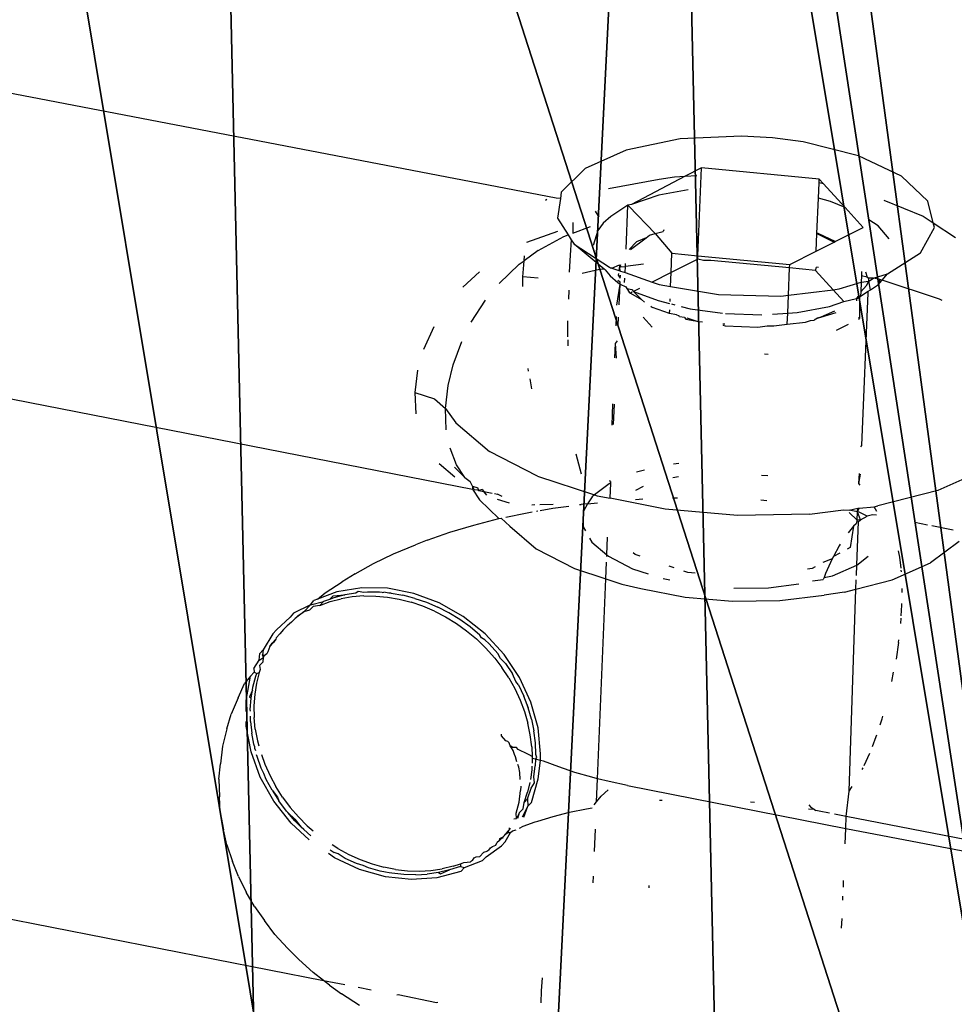
# Model space of a CAD drawing. Units: centimetres. Extents: x -618 to 645, y -439 to 421.
# Drawn here: x -242 to -240, y 222 to 224 of the extents above; entities that cross this region are included whole.
import ezdxf

# ---------------------------------------------------------------- set-up
doc = ezdxf.new("R2010")
doc.units = ezdxf.units.CM
doc.header["$LTSCALE"] = 2.54
doc.layers.get('0').update_dxf_attribs({"true_color": 0xff5454})
doc.layers.add('VP-EQ', color=7, linetype='Continuous', true_color=0x8a3492, plot=False)

# ---------------------------------------------------------------- blocks, each defined once
blk = doc.blocks.new('R__nica_9')
at = {"color": 0}
mesh = blk.add_polyface(dxfattribs=at)
corners = [(3.0961, 18.4027, 205.207), (7.482, 20.2201, 177.0816), (5.4432, 19.1698, 176.3189), (5.191, 19.4713, 205.2802)]
mesh.append_faces([[corners[k] for k in face] for face in [(0, 1, 2), (1, 0, 3)]], dxfattribs={"vtx0": -1, "color": 0})
mesh = blk.add_polyface(dxfattribs=at)
corners = [(1.3481, 16.8285, 205.1526), (5.4432, 19.1698, 176.3189), (3.7655, 17.6186, 175.3983), (3.0961, 18.4027, 205.207)]
mesh.append_faces([[corners[k] for k in face] for face in [(0, 1, 2), (1, 0, 3)]], dxfattribs={"vtx0": -1, "color": 0})
mesh = blk.add_polyface(dxfattribs=at)
corners = [(1.3481, 16.8285, 205.1526), (2.9876, 15.6566, 175.0105), (0.5398, 14.8565, 205.1395), (3.4807, 16.8618, 175.0316), (3.7655, 17.6186, 175.3983)]
mesh.append_faces([[corners[k] for k in face] for face in [(0, 1, 2), (3, 0, 4)]], dxfattribs={"vtx0": -1, "color": 0})
mesh.append_faces([[corners[k] for k in face] for face in [(1, 0, 3)]], dxfattribs={"vtx0": -1, "vtx1": -1, "color": 0})
mesh = blk.add_polyface(dxfattribs=at)
corners = [(0.5398, 14.8565, 205.1395), (2.5291, 13.421, 174.9984), (0.08, 12.6205, 205.143), (2.9876, 15.6566, 175.0105)]
mesh.append_faces([[corners[k] for k in face] for face in [(0, 1, 2), (1, 0, 3)]], dxfattribs={"vtx0": -1, "color": 0})
mesh = blk.add_polyface(dxfattribs=at)
corners = [(0.0391, 11.6724, 235.6053), (0.08, 12.6205, 205.143), (0, 10.2728, 205.1627), (0.1191, 14.0186, 235.5514)]
mesh.append_faces([[corners[k] for k in face] for face in [(0, 1, 2), (1, 0, 3)]], dxfattribs={"vtx0": -1, "color": 0})
mesh = blk.add_polyface(dxfattribs=at)
corners = [(0.265, 9.4433, 235.6521), (0, 10.2728, 205.1627), (0.2259, 8.043, 205.1935), (0.0391, 11.6724, 235.6053)]
mesh.append_faces([[corners[k] for k in face] for face in [(0, 1, 2), (1, 0, 3)]], dxfattribs={"vtx0": -1, "color": 0})
mesh = blk.add_polyface(dxfattribs=at)
corners = [(1.0601, 7.3483, 235.6875), (0.2259, 8.043, 205.1935), (1.021, 5.9487, 205.2457), (0.265, 9.4433, 235.6521)]
mesh.append_faces([[corners[k] for k in face] for face in [(0, 1, 2), (1, 0, 3)]], dxfattribs={"vtx0": -1, "color": 0})
blk = doc.blocks.new('Grupuj_100')
at = {"color": 253, "true_color": 0xcab79a, "extrusion": (-0.003255, -0.413051, 0.910702), "zscale": 1.05, "rotation": 199.9000025613109}
blk.add_blockref('R__nica_9', (15.2281, 85.5343, -214.5904), dxfattribs=at)
blk = doc.blocks.new('Grupuj_2')
at = {"color": 0}
blk.add_blockref('Grupuj_100', (199.1061, 411.7771, 0.6785), dxfattribs=at)
blk = doc.blocks.new('RB1223')
at = {"layer": 'VP-EQ', "color": 0}
for p, q in [((4664.1401, -3193.3906), (4662.5798, -3193.0914)), ((4664.3867, -3193.273), (4664.2792, -3193.2953)), ((4664.5082, -3193.2673), (4664.3867, -3193.273)), ((4664.5701, -3193.271), (4664.5082, -3193.2673)), ((4664.6306, -3193.279), (4664.5701, -3193.271)), ((4664.2792, -3193.2953), (4664.1975, -3193.3318)), ((4664.7406, -3193.3066), (4664.6306, -3193.279)), ((4664.8264, -3193.3472), (4664.7406, -3193.3066)), ((4664.1975, -3193.3318), (4664.1503, -3193.3786)), ((4664.4287, -3193.3307), (4664.3963, -3193.347)), ((4664.4216, -3193.5051), (4664.4287, -3193.3307)), ((4664.6627, -3193.3529), (4664.4287, -3193.3307)), ((4664.2442, -3193.3716), (4664.3445, -3193.353)), ((4664.3963, -3193.347), (4664.29, -3193.4033)), ((4664.3445, -3193.353), (4664.3754, -3193.3485)), ((4664.3754, -3193.3485), (4664.3963, -3193.347)), ((4664.3963, -3193.347), (4664.4198, -3193.3454)), ((4664.6624, -3193.3604), (4664.6627, -3193.3529)), ((4664.6715, -3193.3625), (4664.6627, -3193.3529)), ((4664.8785, -3193.3964), (4664.8264, -3193.3472)), ((4664.4026, -3193.3741), (4664.3443, -3193.3849)), ((4664.6611, -3193.3909), (4664.6624, -3193.3604)), ((4664.6715, -3193.3625), (4664.6624, -3193.3604)), ((4664.714, -3193.409), (4664.6715, -3193.3625)), ((4664.1214, -3193.3935), (4664.1189, -3193.3952)), ((4664.1485, -3193.3912), (4664.1401, -3193.3906)), ((4664.1485, -3193.3912), (4664.1428, -3193.4306)), ((4664.1503, -3193.3786), (4664.1485, -3193.3912)), ((4664.3443, -3193.3849), (4664.29, -3193.4033)), ((4664.6583, -3193.4606), (4664.6611, -3193.3909)), ((4664.6849, -3193.397), (4664.6611, -3193.3909)), ((4664.7912, -3193.3943), (4664.869, -3193.4263)), ((4664.2825, -3193.4044), (4664.2487, -3193.427)), ((4664.2789, -3193.4917), (4664.2825, -3193.4044)), ((4664.29, -3193.4033), (4664.2825, -3193.4044)), ((4664.2825, -3193.4044), (4664.2844, -3193.4065)), ((4664.2844, -3193.4065), (4664.3368, -3193.461)), ((4664.714, -3193.409), (4664.6849, -3193.397)), ((4664.7504, -3193.4488), (4664.714, -3193.409)), ((4664.8891, -3193.4394), (4664.8785, -3193.3964)), ((4664.1428, -3193.4306), (4664.1638, -3193.4634)), ((4664.2258, -3193.4282), (4664.2181, -3193.4165)), ((4664.2487, -3193.427), (4664.2337, -3193.4405)), ((4664.7796, -3193.4458), (4664.7615, -3193.434)), ((4664.869, -3193.4263), (4664.8891, -3193.4394)), ((4664.1733, -3193.4393), (4664.1729, -3193.4601)), ((4664.1729, -3193.4601), (4664.2081, -3193.4472)), ((4664.2228, -3193.4547), (4664.2138, -3193.4847)), ((4664.2337, -3193.4405), (4664.2228, -3193.4547)), ((4664.354, -3193.4533), (4664.3526, -3193.457)), ((4664.6947, -3193.4769), (4664.7504, -3193.4488)), ((4664.8017, -3193.4715), (4664.7796, -3193.4458)), ((4664.8637, -3193.499), (4664.8915, -3193.4489)), ((4664.8891, -3193.4394), (4664.9338, -3193.4686)), ((4664.8915, -3193.4489), (4664.8891, -3193.4394)), ((4664.1426, -3193.4566), (4664.081, -3193.4786)), ((4664.1043, -3193.4943), (4664.1556, -3193.4665)), ((4664.1556, -3193.4665), (4664.1638, -3193.4634)), ((4664.1638, -3193.4634), (4664.17, -3193.4731)), ((4664.17, -3193.4731), (4664.1679, -3193.504)), ((4664.17, -3193.4731), (4664.1758, -3193.4821)), ((4664.288, -3193.4926), (4664.3186, -3193.4692)), ((4664.3186, -3193.4692), (4664.2997, -3193.4776)), ((4664.3186, -3193.4692), (4664.3254, -3193.4639)), ((4664.3254, -3193.4639), (4664.3368, -3193.461)), ((4664.3368, -3193.461), (4664.3526, -3193.457)), ((4664.3368, -3193.461), (4664.3702, -3193.5002)), ((4664.6568, -3193.4959), (4664.6583, -3193.4606)), ((4664.6583, -3193.4606), (4664.6922, -3193.4781)), ((4664.6608, -3193.4608), (4664.6583, -3193.4606)), ((4664.6947, -3193.4769), (4664.6608, -3193.4608)), ((4664.1758, -3193.4821), (4664.2457, -3193.5277)), ((4664.2354, -3193.5314), (4664.1758, -3193.4821)), ((4664.2997, -3193.4776), (4664.2849, -3193.4923)), ((4664.6568, -3193.4959), (4664.6922, -3193.4781)), ((4664.6922, -3193.4781), (4664.6947, -3193.4769)), ((4664.1043, -3193.4943), (4664.0762, -3193.515)), ((4664.0762, -3193.515), (4664.0769, -3193.5055)), ((4664.1679, -3193.504), (4664.1662, -3193.5379)), ((4664.3686, -3193.5383), (4664.3702, -3193.5002)), ((4664.4213, -3193.5118), (4664.3686, -3193.5383)), ((4664.3702, -3193.5002), (4664.4216, -3193.5051)), ((4664.4213, -3193.5118), (4664.4216, -3193.5051)), ((4664.433, -3193.5145), (4664.4213, -3193.5118)), ((4664.4216, -3193.5051), (4664.6042, -3193.5224)), ((4664.6042, -3193.5224), (4664.6568, -3193.4959)), ((4664.7984, -3193.5412), (4664.8637, -3193.499)), ((4664.0271, -3193.5599), (4664.0667, -3193.522)), ((4664.0667, -3193.522), (4664.0762, -3193.515)), ((4664.0739, -3193.5471), (4664.0762, -3193.515)), ((4664.2259, -3193.5325), (4664.1915, -3193.5401)), ((4664.2354, -3193.5314), (4664.2259, -3193.5325)), ((4664.2374, -3193.533), (4664.2354, -3193.5314)), ((4664.2374, -3193.533), (4664.2476, -3193.5449)), ((4664.2457, -3193.5277), (4664.2478, -3193.5298)), ((4664.2508, -3193.5294), (4664.2478, -3193.5298)), ((4664.2508, -3193.5294), (4664.2662, -3193.5231)), ((4664.2508, -3193.5294), (4664.2646, -3193.5343)), ((4664.2656, -3193.5276), (4664.2646, -3193.5343)), ((4664.2656, -3193.5276), (4664.2687, -3193.5226)), ((4664.2662, -3193.5231), (4664.2656, -3193.5276)), ((4664.2681, -3193.5355), (4664.2656, -3193.5276)), ((4664.2662, -3193.5231), (4664.2685, -3193.5272)), ((4664.2685, -3193.5272), (4664.2775, -3193.5261)), ((4664.277, -3193.5386), (4664.2775, -3193.5261)), ((4664.2775, -3193.5261), (4664.2777, -3193.5206)), ((4664.3136, -3193.5216), (4664.2775, -3193.5261)), ((4664.4471, -3193.5143), (4664.433, -3193.5145)), ((4664.6039, -3193.5292), (4664.4471, -3193.5143)), ((4664.6017, -3193.5833), (4664.6039, -3193.5292)), ((4664.6039, -3193.5292), (4664.6042, -3193.5224)), ((4664.6553, -3193.534), (4664.6039, -3193.5292)), ((4664.6553, -3193.534), (4664.6571, -3193.5276)), ((4664.6615, -3193.5284), (4664.6571, -3193.5276)), ((4663.9544, -3193.5675), (4663.9874, -3193.5367)), ((4664.0737, -3193.5658), (4664.0739, -3193.5471)), ((4664.104, -3193.5497), (4664.0739, -3193.5471)), ((4664.2476, -3193.5449), (4664.2627, -3193.5579)), ((4664.2637, -3193.5404), (4664.2633, -3193.5433)), ((4664.2633, -3193.5433), (4664.2675, -3193.5495)), ((4664.2646, -3193.5343), (4664.2681, -3193.5355)), ((4664.2675, -3193.5495), (4664.2678, -3193.5433)), ((4664.2681, -3193.5355), (4664.277, -3193.5386)), ((4664.2761, -3193.5582), (4664.2765, -3193.5495)), ((4664.277, -3193.5386), (4664.3309, -3193.5574)), ((4664.3686, -3193.5383), (4664.3309, -3193.5574)), ((4664.3675, -3193.5661), (4664.3686, -3193.5383)), ((4664.6904, -3193.5725), (4664.6553, -3193.534)), ((4664.7465, -3193.5451), (4664.746, -3193.5575)), ((4664.7468, -3193.5362), (4664.7465, -3193.5451)), ((4664.7583, -3193.5474), (4664.7465, -3193.5451)), ((4664.7546, -3193.537), (4664.7583, -3193.5474)), ((4664.7583, -3193.5474), (4664.7616, -3193.5495)), ((4664.7611, -3193.5555), (4664.7616, -3193.5495)), ((4664.7611, -3193.5555), (4664.7706, -3193.5498)), ((4664.7706, -3193.5498), (4664.7616, -3193.5495)), ((4664.7706, -3193.5498), (4664.7984, -3193.5412)), ((4664.7832, -3193.5523), (4664.7706, -3193.5498)), ((4664.7878, -3193.5538), (4664.7832, -3193.5523)), ((4664.7832, -3193.5587), (4664.7832, -3193.5523)), ((4664.7878, -3193.5538), (4664.7984, -3193.5412)), ((4664.2608, -3193.6033), (4664.2669, -3193.5616)), ((4664.2627, -3193.5579), (4664.2669, -3193.5616)), ((4664.2671, -3193.5575), (4664.2629, -3193.554)), ((4664.265, -3193.6028), (4664.2669, -3193.5616)), ((4664.2669, -3193.5616), (4664.2671, -3193.5575)), ((4664.2669, -3193.5616), (4664.2784, -3193.5668)), ((4664.2784, -3193.5668), (4664.2803, -3193.5699)), ((4664.2803, -3193.5699), (4664.2901, -3193.5722)), ((4664.2803, -3193.5699), (4664.2852, -3193.5776)), ((4664.2901, -3193.5722), (4664.2939, -3193.576)), ((4664.3056, -3193.5701), (4664.2939, -3193.576)), ((4664.3309, -3193.5574), (4664.3449, -3193.5622)), ((4664.3449, -3193.5622), (4664.3675, -3193.5661)), ((4664.3675, -3193.5661), (4664.4628, -3193.5821)), ((4664.6904, -3193.5725), (4664.7025, -3193.571)), ((4664.7025, -3193.571), (4664.746, -3193.5575)), ((4664.746, -3193.5575), (4664.7452, -3193.5766)), ((4664.7452, -3193.5766), (4664.7565, -3193.5638)), ((4664.746, -3193.5575), (4664.7611, -3193.5555)), ((4664.7565, -3193.5638), (4664.7611, -3193.5555)), ((4664.7644, -3193.5726), (4664.7611, -3193.5555)), ((4664.7644, -3193.5726), (4664.7785, -3193.5637)), ((4664.7785, -3193.5637), (4664.7832, -3193.5587)), ((4664.7832, -3193.5587), (4664.7878, -3193.5538)), ((4664.9018, -3193.5912), (4664.7878, -3193.5538)), ((4664.1649, -3193.5735), (4664.1643, -3193.5912)), ((4664.2852, -3193.5776), (4664.2876, -3193.5791)), ((4664.2911, -3193.5774), (4664.2876, -3193.5791)), ((4664.2876, -3193.5791), (4664.3096, -3193.5918)), ((4664.2939, -3193.576), (4664.3424, -3193.5937)), ((4664.2939, -3193.576), (4664.3096, -3193.5918)), ((4664.3663, -3193.5961), (4664.3665, -3193.5903)), ((4664.4628, -3193.5821), (4664.5864, -3193.5852)), ((4664.5864, -3193.5852), (4664.6017, -3193.5833)), ((4664.6002, -3193.619), (4664.6017, -3193.5833)), ((4664.6017, -3193.5833), (4664.6904, -3193.5725)), ((4664.7119, -3193.596), (4664.6904, -3193.5725)), ((4664.7119, -3193.596), (4664.7371, -3193.5899)), ((4664.7371, -3193.5899), (4664.737, -3193.5943)), ((4664.7397, -3193.5857), (4664.7371, -3193.5899)), ((4664.7371, -3193.5899), (4664.7427, -3193.5888)), ((4664.7447, -3193.5851), (4664.7397, -3193.5857)), ((4664.7397, -3193.5857), (4664.7427, -3193.5888)), ((4664.7427, -3193.5888), (4664.7447, -3193.5851)), ((4664.7427, -3193.5888), (4664.743, -3193.6299)), ((4664.7447, -3193.5851), (4664.7603, -3193.5752)), ((4664.7452, -3193.5766), (4664.7447, -3193.5851)), ((4664.7474, -3193.8818), (4664.7601, -3193.579)), ((4664.7601, -3193.579), (4664.7603, -3193.5752)), ((4664.7603, -3193.5752), (4664.7644, -3193.5726)), ((4664.9068, -3193.5938), (4664.9018, -3193.5912)), ((4663.9714, -3193.6372), (4663.9999, -3193.5931)), ((4664.3156, -3193.5969), (4664.3096, -3193.5918)), ((4664.3281, -3193.6054), (4664.3317, -3193.6079)), ((4664.3653, -3193.6196), (4664.3317, -3193.6079)), ((4664.3424, -3193.5937), (4664.3653, -3193.5996)), ((4664.3691, -3193.6006), (4664.3758, -3193.6023)), ((4664.3883, -3193.6056), (4664.4062, -3193.6102)), ((4664.4062, -3193.6102), (4664.4707, -3193.6192)), ((4664.6188, -3193.6177), (4664.683, -3193.6058)), ((4664.683, -3193.6058), (4664.7119, -3193.596)), ((4664.2592, -3193.6442), (4664.2599, -3193.6255)), ((4664.2631, -3193.6433), (4664.2639, -3193.6271)), ((4664.313, -3193.627), (4664.3311, -3193.6467)), ((4664.3653, -3193.6196), (4664.3656, -3193.6125)), ((4664.3792, -3193.6222), (4664.3653, -3193.6196)), ((4664.3792, -3193.6222), (4664.3835, -3193.6236)), ((4664.3854, -3193.6266), (4664.3835, -3193.6236)), ((4664.395, -3193.6274), (4664.3854, -3193.6266)), ((4664.395, -3193.6274), (4664.3977, -3193.6309)), ((4664.3977, -3193.6309), (4664.4161, -3193.6343)), ((4664.4161, -3193.6343), (4664.4001, -3193.6291)), ((4664.4763, -3193.62), (4664.5486, -3193.6225)), ((4664.5698, -3193.6211), (4664.6002, -3193.619)), ((4664.5993, -3193.6411), (4664.6002, -3193.619)), ((4664.6002, -3193.619), (4664.6188, -3193.6177)), ((4664.6593, -3193.6293), (4664.6529, -3193.6327)), ((4664.666, -3193.6269), (4664.6593, -3193.6293)), ((4664.6593, -3193.6293), (4664.6636, -3193.6279)), ((4664.6636, -3193.6279), (4664.666, -3193.6269)), ((4664.693, -3193.615), (4664.666, -3193.6269)), ((4664.666, -3193.6269), (4664.6961, -3193.6178)), ((4664.7407, -3193.6311), (4664.743, -3193.6299)), ((4664.743, -3193.6299), (4664.7408, -3193.6275)), ((4663.897, -3193.6462), (4663.8765, -3193.6915)), ((4664.1633, -3193.666), (4664.1635, -3193.6343)), ((4664.4223, -3193.6363), (4664.4161, -3193.6343)), ((4664.4308, -3193.6371), (4664.4223, -3193.6363)), ((4664.4709, -3193.6432), (4664.4761, -3193.6441)), ((4664.4754, -3193.6409), (4664.4715, -3193.6406)), ((4664.4761, -3193.6441), (4664.5409, -3193.6466)), ((4664.5409, -3193.6466), (4664.5591, -3193.6444)), ((4664.5591, -3193.6444), (4664.5727, -3193.6443)), ((4664.5727, -3193.6443), (4664.5993, -3193.6411)), ((4664.5993, -3193.6411), (4664.6355, -3193.6367)), ((4664.6355, -3193.6367), (4664.6454, -3193.6336)), ((4664.6454, -3193.6336), (4664.6529, -3193.6327)), ((4664.6971, -3193.653), (4664.7212, -3193.6408)), ((4663.9352, -3193.722), (4663.9523, -3193.6755)), ((4664.1633, -3193.672), (4664.1632, -3193.684)), ((4664.2566, -3193.7078), (4664.2577, -3193.6791)), ((4664.2577, -3193.6791), (4664.2617, -3193.6737)), ((4664.2601, -3193.7087), (4664.2577, -3193.6791)), ((4662.5748, -3193.6945), (4663.974, -3193.9687)), ((4664.554, -3193.6995), (4664.5616, -3193.7002)), ((4663.9255, -3193.7625), (4663.9352, -3193.722)), ((4663.8648, -3193.7321), (4663.8591, -3193.7767)), ((4664.0853, -3193.7345), (4664.0843, -3193.7287)), ((4663.9203, -3193.8081), (4663.9255, -3193.7625)), ((4664.0919, -3193.7692), (4664.0881, -3193.7492)), ((4663.8591, -3193.7767), (4663.8982, -3193.7895)), ((4663.8591, -3193.7767), (4663.8612, -3193.8193)), ((4663.8982, -3193.7895), (4663.9203, -3193.8081)), ((4664.2511, -3193.8417), (4664.2528, -3193.7991)), ((4664.2541, -3193.8405), (4664.2559, -3193.7999)), ((4663.9217, -3193.8505), (4663.9203, -3193.8081)), ((4663.9203, -3193.8081), (4663.941, -3193.8371)), ((4663.941, -3193.8371), (4664.0077, -3193.8936)), ((4664.7452, -3193.8843), (4664.7474, -3193.8818)), ((4663.9422, -3193.9203), (4663.9292, -3193.8873)), ((4664.1031, -3193.9428), (4664.0077, -3193.8936)), ((4664.1791, -3193.8982), (4664.1898, -3193.9382)), ((4663.9075, -3193.9177), (4663.9389, -3193.9443)), ((4663.9587, -3193.9454), (4663.9422, -3193.9203)), ((4664.3841, -3193.9176), (4664.3732, -3193.9189)), ((4663.9383, -3193.9251), (4663.9587, -3193.9454)), ((4664.1031, -3193.9428), (4664.2163, -3193.98)), ((4664.3153, -3193.9311), (4664.3, -3193.935)), ((4664.3721, -3193.9453), (4664.3829, -3193.9437)), ((4664.5482, -3193.9405), (4664.5606, -3193.9414)), ((4664.7416, -3193.9576), (4664.7426, -3193.9377)), ((4664.7416, -3193.9576), (4664.7451, -3193.9389)), ((4664.9946, -3193.9286), (4664.8983, -3193.971)), ((4663.9587, -3193.9454), (4663.9691, -3193.9537)), ((4663.9738, -3193.9627), (4663.9691, -3193.9537)), ((4663.9773, -3193.9694), (4663.9738, -3193.9627)), ((4663.9738, -3193.9627), (4663.974, -3193.9687)), ((4663.9738, -3193.9627), (4663.9844, -3193.9663)), ((4664.2452, -3193.9579), (4664.2163, -3193.98)), ((4664.2485, -3193.9565), (4664.2452, -3193.9579)), ((4664.2485, -3193.9565), (4664.2465, -3193.9514)), ((4664.2473, -3193.9868), (4664.2485, -3193.9565)), ((4664.2485, -3193.9565), (4664.2488, -3193.9537)), ((4664.2985, -3193.9707), (4664.3137, -3193.9624)), ((4664.7441, -3193.9606), (4664.7416, -3193.9576)), ((4663.974, -3193.9687), (4663.988, -3193.9901)), ((4663.9773, -3193.9694), (4663.9844, -3193.9699)), ((4663.9867, -3193.9712), (4663.9844, -3193.9663)), ((4663.9844, -3193.9699), (4663.9867, -3193.9712)), ((4663.9933, -3193.9693), (4663.9867, -3193.9712)), ((4663.9867, -3193.9712), (4663.9964, -3193.9731)), ((4663.9933, -3193.9693), (4663.9964, -3193.9731)), ((4663.9964, -3193.9731), (4664.0128, -3193.9763)), ((4664.0022, -3193.9803), (4663.9964, -3193.9731)), ((4664.0176, -3193.9772), (4664.0238, -3193.9783)), ((4664.0329, -3193.9833), (4664.0238, -3193.9783)), ((4664.2163, -3193.98), (4664.2114, -3193.9838)), ((4664.2163, -3193.98), (4664.2217, -3193.9818)), ((4664.2217, -3193.9818), (4664.2473, -3193.9868)), ((4664.8983, -3193.971), (4664.779, -3194.0015)), ((4663.988, -3193.9901), (4664.0264, -3194.0272)), ((4664.0472, -3193.9964), (4664.0232, -3193.9889)), ((4664.0977, -3193.9998), (4664.0917, -3194.0001)), ((4664.1076, -3193.9993), (4664.1338, -3193.9981)), ((4664.1333, -3194.0067), (4664.1649, -3194.0023)), ((4664.1861, -3193.9994), (4664.1895, -3193.999)), ((4664.2022, -3193.9977), (4664.1895, -3193.999)), ((4664.2022, -3193.9977), (4664.1943, -3194.0121)), ((4664.2114, -3193.9838), (4664.2022, -3193.9977)), ((4664.2022, -3193.9977), (4664.2223, -3193.9956)), ((4664.3567, -3194.0082), (4664.2473, -3193.9868)), ((4664.2977, -3193.9892), (4664.3124, -3193.9881)), ((4664.3712, -3193.9858), (4664.3809, -3193.9858)), ((4664.5466, -3193.9899), (4664.5586, -3193.9909)), ((4664.772, -3194.0036), (4664.779, -3194.0015)), ((4664.0402, -3194.0243), (4664.0789, -3194.0161)), ((4664.0789, -3194.0161), (4664.0925, -3194.0137)), ((4664.1013, -3194.0122), (4664.1039, -3194.0117)), ((4664.1085, -3194.0109), (4664.1333, -3194.0067)), ((4664.5001, -3194.0207), (4664.3567, -3194.0082)), ((4664.6436, -3194.0184), (4664.5001, -3194.0207)), ((4664.6436, -3194.0184), (4664.7113, -3194.01)), ((4664.7113, -3194.01), (4664.7223, -3194.0104)), ((4664.7221, -3194.0148), (4664.738, -3194.0305)), ((4664.7223, -3194.0104), (4664.7392, -3194.0065)), ((4664.7389, -3194.0137), (4664.7223, -3194.0104)), ((4664.738, -3194.0305), (4664.7389, -3194.0137)), ((4664.7389, -3194.0137), (4664.7422, -3194.0061)), ((4664.7389, -3194.0137), (4664.7392, -3194.0065)), ((4664.7419, -3194.0143), (4664.7389, -3194.0137)), ((4664.7447, -3194.0298), (4664.7389, -3194.0137)), ((4664.7392, -3194.0065), (4664.7422, -3194.0061)), ((4664.7582, -3194.022), (4664.7419, -3194.0143)), ((4664.7422, -3194.0061), (4664.772, -3194.0036)), ((4664.7447, -3194.0298), (4664.7582, -3194.022)), ((4664.7687, -3194.0197), (4664.7582, -3194.022)), ((4664.7766, -3194.0202), (4664.7687, -3194.0197)), ((4664.7775, -3194.0133), (4664.772, -3194.0036)), ((4663.9287, -3194.0542), (4663.9763, -3194.0399)), ((4663.9763, -3194.0399), (4664.0264, -3194.0272)), ((4664.0264, -3194.0272), (4664.0307, -3194.0263)), ((4664.0307, -3194.0263), (4664.0477, -3194.0424)), ((4664.1937, -3194.0301), (4664.1935, -3194.0434)), ((4664.7363, -3194.0374), (4664.7307, -3194.0424)), ((4664.738, -3194.0305), (4664.7363, -3194.0374)), ((4664.7373, -3194.1195), (4664.7411, -3194.033)), ((4664.7447, -3194.0298), (4664.738, -3194.0305)), ((4664.7411, -3194.033), (4664.7447, -3194.0298)), ((4664.8779, -3194.04), (4664.8525, -3194.0351)), ((4663.884, -3194.07), (4663.9287, -3194.0542)), ((4664.0477, -3194.0424), (4664.1006, -3194.0873)), ((4664.1935, -3194.0434), (4664.1981, -3194.0516)), ((4664.7307, -3194.0424), (4664.7201, -3194.0554)), ((4664.7307, -3194.0424), (4664.7245, -3194.0844)), ((4664.9286, -3194.05), (4664.8865, -3194.0417)), ((4663.817, -3194.0969), (4663.8603, -3194.0791)), ((4663.884, -3194.07), (4663.8603, -3194.0791)), ((4664.2061, -3194.0658), (4664.2106, -3194.0737)), ((4664.2106, -3194.0737), (4664.2405, -3194.0991)), ((4664.2405, -3194.0991), (4664.2419, -3194.0637)), ((4664.7047, -3194.0781), (4664.7026, -3194.0814)), ((4664.941, -3194.0729), (4664.8841, -3194.1151)), ((4663.777, -3194.1162), (4663.817, -3194.0969)), ((4664.1006, -3194.0873), (4664.1764, -3194.1264)), ((4664.2404, -3194.1023), (4664.2405, -3194.0991)), ((4664.2405, -3194.0991), (4664.2439, -3194.102)), ((4664.2971, -3194.0987), (4664.2932, -3194.0948)), ((4664.3067, -3194.1019), (4664.2971, -3194.0987)), ((4664.7026, -3194.0814), (4664.6912, -3194.1025)), ((4664.704, -3194.0957), (4664.6912, -3194.1025)), ((4664.7245, -3194.0844), (4664.7186, -3194.0877)), ((4664.8231, -3194.104), (4664.8206, -3194.0912)), ((4663.7406, -3194.1367), (4663.777, -3194.1162)), ((4664.2385, -3194.1468), (4664.2399, -3194.1134)), ((4664.2439, -3194.102), (4664.2916, -3194.1266)), ((4664.6888, -3194.107), (4664.6702, -3194.1143)), ((4664.6888, -3194.107), (4664.6755, -3194.1362)), ((4664.6912, -3194.1025), (4664.6888, -3194.107)), ((4664.6892, -3194.1407), (4664.7373, -3194.1195)), ((4664.7366, -3194.14), (4664.7373, -3194.1195)), ((4664.7373, -3194.1195), (4664.7602, -3194.102)), ((4664.8077, -3194.1487), (4664.8841, -3194.1151)), ((4664.8254, -3194.1255), (4664.8231, -3194.104)), ((4663.7406, -3194.1367), (4663.715, -3194.1524)), ((4664.1764, -3194.1264), (4664.2385, -3194.1468)), ((4664.2916, -3194.1266), (4664.3226, -3194.1367)), ((4664.3742, -3194.125), (4664.3648, -3194.1217)), ((4664.4018, -3194.1344), (4664.3939, -3194.1317)), ((4664.4165, -3194.1355), (4664.4018, -3194.1344)), ((4664.6485, -3194.1262), (4664.6392, -3194.1276)), ((4664.6546, -3194.1228), (4664.6485, -3194.1262)), ((4664.6755, -3194.1362), (4664.6726, -3194.1438)), ((4664.8262, -3194.1329), (4664.8259, -3194.1295)), ((4663.6813, -3194.1748), (4663.715, -3194.1524)), ((4664.2222, -3194.5437), (4664.2385, -3194.1468)), ((4664.2385, -3194.1468), (4664.2705, -3194.1573)), ((4664.2705, -3194.1573), (4664.3081, -3194.1659)), ((4664.3526, -3194.1464), (4664.3657, -3194.149)), ((4664.5619, -3194.1644), (4664.622, -3194.1569)), ((4664.6494, -3194.1509), (4664.6709, -3194.1482)), ((4664.6726, -3194.1438), (4664.6709, -3194.1482)), ((4664.6726, -3194.1438), (4664.6892, -3194.1407)), ((4664.7355, -3194.1672), (4664.8077, -3194.1487)), ((4664.7355, -3194.1672), (4664.7362, -3194.1489)), ((4663.7044, -3194.1725), (4663.6659, -3194.1869)), ((4663.6659, -3194.1869), (4663.6813, -3194.1748)), ((4663.7536, -3194.1644), (4663.7044, -3194.1725)), ((4663.742, -3194.1749), (4663.7198, -3194.1787)), ((4663.7465, -3194.172), (4663.742, -3194.1749)), ((4663.7579, -3194.1737), (4663.7465, -3194.172)), ((4663.805, -3194.1654), (4663.7536, -3194.1644)), ((4663.7653, -3194.1731), (4663.7579, -3194.1737)), ((4663.7887, -3194.1733), (4663.7653, -3194.1731)), ((4663.7941, -3194.1737), (4663.7887, -3194.1733)), ((4663.7941, -3194.1737), (4663.7979, -3194.173)), ((4663.8077, -3194.175), (4663.7979, -3194.173)), ((4663.8569, -3194.1756), (4663.805, -3194.1654)), ((4663.8121, -3194.1754), (4663.8077, -3194.175)), ((4663.8121, -3194.1754), (4663.8355, -3194.1794)), ((4663.9075, -3194.1946), (4663.8569, -3194.1756)), ((4664.3081, -3194.1659), (4664.3964, -3194.1833)), ((4664.4931, -3194.1655), (4664.5619, -3194.1644)), ((4664.713, -3194.173), (4664.6728, -3194.1789)), ((4664.713, -3194.173), (4664.7355, -3194.1672)), ((4664.7225, -3194.5684), (4664.7355, -3194.1672)), ((4664.8274, -3194.1742), (4664.8275, -3194.166)), ((4663.6516, -3194.1983), (4663.6588, -3194.1896)), ((4663.6516, -3194.1983), (4663.6774, -3194.1919)), ((4663.6659, -3194.1869), (4663.6588, -3194.1896)), ((4663.6774, -3194.1919), (4663.6702, -3194.1996)), ((4663.6702, -3194.1996), (4663.6911, -3194.192)), ((4663.6894, -3194.1876), (4663.6774, -3194.1919)), ((4663.6894, -3194.1876), (4663.6972, -3194.1802)), ((4663.6983, -3194.1843), (4663.6894, -3194.1876)), ((4663.6911, -3194.192), (4663.7126, -3194.1863)), ((4663.6972, -3194.1802), (4663.7198, -3194.1787)), ((4663.7198, -3194.1787), (4663.6983, -3194.1843)), ((4663.7348, -3194.1826), (4663.7126, -3194.1863)), ((4663.7581, -3194.1807), (4663.7348, -3194.1826)), ((4663.7581, -3194.1807), (4663.7815, -3194.1809)), ((4663.7815, -3194.1809), (4663.8049, -3194.183)), ((4663.8049, -3194.183), (4663.8283, -3194.187)), ((4663.8283, -3194.187), (4663.8522, -3194.1931)), ((4663.8497, -3194.1832), (4663.8355, -3194.1794)), ((4663.8593, -3194.1855), (4663.8497, -3194.1832)), ((4663.8754, -3194.201), (4663.8522, -3194.1931)), ((4663.8593, -3194.1855), (4663.8826, -3194.1934)), ((4663.8826, -3194.1934), (4663.9052, -3194.203)), ((4663.9553, -3194.2218), (4663.9075, -3194.1946)), ((4664.3964, -3194.1833), (4664.4903, -3194.1914)), ((4664.4903, -3194.1914), (4664.5842, -3194.1899)), ((4664.5842, -3194.1899), (4664.6728, -3194.1789)), ((4664.827, -3194.1993), (4664.827, -3194.196)), ((4663.6184, -3194.2151), (4663.6112, -3194.2227)), ((4663.6516, -3194.1983), (4663.6184, -3194.2151)), ((4663.6388, -3194.2126), (4663.6215, -3194.2254)), ((4663.6271, -3194.2196), (4663.6388, -3194.2126)), ((4663.6388, -3194.2126), (4663.6516, -3194.1983)), ((4663.6501, -3194.2092), (4663.6388, -3194.2126)), ((4663.6573, -3194.2015), (4663.6501, -3194.2092)), ((4663.6702, -3194.1996), (4663.6573, -3194.2015)), ((4663.898, -3194.2107), (4663.8754, -3194.201)), ((4663.898, -3194.2107), (4663.92, -3194.222)), ((4663.9271, -3194.2144), (4663.9052, -3194.203)), ((4663.9489, -3194.2277), (4663.9271, -3194.2144)), ((4664.8256, -3194.22), (4664.827, -3194.1993)), ((4663.6112, -3194.2227), (4663.5844, -3194.2481)), ((4663.6143, -3194.233), (4663.6055, -3194.2399)), ((4663.6143, -3194.233), (4663.6215, -3194.2254)), ((4663.6215, -3194.2254), (4663.6271, -3194.2196)), ((4663.92, -3194.222), (4663.9417, -3194.2354)), ((4663.9417, -3194.2354), (4663.9622, -3194.2501)), ((4663.9694, -3194.2424), (4663.9489, -3194.2277)), ((4663.9988, -3194.2563), (4663.9553, -3194.2218)), ((4664.8246, -3194.2357), (4664.8253, -3194.225)), ((4663.5773, -3194.2557), (4663.558, -3194.2876)), ((4663.5844, -3194.2481), (4663.5773, -3194.2557)), ((4663.5908, -3194.2561), (4663.5837, -3194.2638)), ((4663.5983, -3194.2475), (4663.5908, -3194.2561)), ((4663.6055, -3194.2399), (4663.5983, -3194.2475)), ((4663.9622, -3194.2501), (4663.9815, -3194.2662)), ((4663.9887, -3194.2585), (4663.9694, -3194.2424)), ((4664.0365, -3194.2971), (4663.9988, -3194.2563)), ((4663.5781, -3194.2733), (4663.571, -3194.2809)), ((4663.571, -3194.2809), (4663.5757, -3194.2745)), ((4663.5757, -3194.2745), (4663.5829, -3194.2668)), ((4663.5829, -3194.2668), (4663.5781, -3194.2733)), ((4663.5837, -3194.2638), (4663.5829, -3194.2668)), ((4663.9995, -3194.2836), (4663.9815, -3194.2662)), ((4663.9916, -3194.264), (4663.9887, -3194.2585)), ((4663.9986, -3194.2681), (4663.9916, -3194.264)), ((4664.0067, -3194.2759), (4663.9986, -3194.2681)), ((4664.0239, -3194.295), (4664.0067, -3194.2759)), ((4664.8204, -3194.2735), (4664.8154, -3194.3064)), ((4664.8204, -3194.2735), (4664.8211, -3194.2677)), ((4663.5497, -3194.3083), (4663.5509, -3194.2952)), ((4663.5509, -3194.2952), (4663.558, -3194.2876)), ((4663.558, -3194.2876), (4663.5567, -3194.2974)), ((4663.5653, -3194.2955), (4663.5599, -3194.2994)), ((4663.5671, -3194.2918), (4663.5653, -3194.2955)), ((4663.571, -3194.2809), (4663.5671, -3194.2918)), ((4663.9995, -3194.2836), (4664.0181, -3194.3045)), ((4664.0293, -3194.3047), (4664.0239, -3194.295)), ((4663.5392, -3194.3248), (4663.5497, -3194.3083)), ((4663.5497, -3194.3083), (4663.5582, -3194.3031)), ((4663.5577, -3194.3115), (4663.5506, -3194.3192)), ((4663.5582, -3194.3031), (4663.5567, -3194.2974)), ((4663.5599, -3194.2994), (4663.5567, -3194.2974)), ((4663.5577, -3194.3115), (4663.5582, -3194.3031)), ((4663.5582, -3194.3031), (4663.5599, -3194.2994)), ((4664.0181, -3194.3045), (4664.0321, -3194.3226)), ((4664.0393, -3194.3149), (4664.0293, -3194.3047)), ((4664.0672, -3194.3428), (4664.0365, -3194.2971)), ((4664.0393, -3194.3149), (4664.0531, -3194.3356)), ((4663.5329, -3194.3399), (4663.5401, -3194.3323)), ((4663.5392, -3194.3248), (4663.5401, -3194.3323)), ((4663.5401, -3194.3323), (4663.5451, -3194.3345)), ((4663.543, -3194.3402), (4663.5451, -3194.3345)), ((4663.5502, -3194.3326), (4663.5447, -3194.3539)), ((4663.5451, -3194.3345), (4663.5502, -3194.3326)), ((4663.5522, -3194.3268), (4663.5502, -3194.3326)), ((4663.5506, -3194.3192), (4663.5522, -3194.3268)), ((4664.0459, -3194.3433), (4664.0321, -3194.3226)), ((4664.807, -3194.3505), (4664.8106, -3194.3324)), ((4663.5079, -3194.383), (4663.5209, -3194.3545)), ((4663.5329, -3194.3399), (4663.5209, -3194.3545)), ((4663.5239, -3194.3884), (4663.5329, -3194.3399)), ((4663.5375, -3194.3616), (4663.543, -3194.3402)), ((4663.5447, -3194.3539), (4663.5411, -3194.376)), ((4664.0459, -3194.3433), (4664.058, -3194.3648)), ((4664.06, -3194.3504), (4664.0531, -3194.3356)), ((4664.0652, -3194.3571), (4664.06, -3194.3504)), ((4664.0899, -3194.3919), (4664.0672, -3194.3428)), ((4663.5365, -3194.3679), (4663.531, -3194.3808)), ((4663.534, -3194.3836), (4663.5365, -3194.3679)), ((4663.5365, -3194.3679), (4663.5375, -3194.3616)), ((4664.058, -3194.3648), (4664.0686, -3194.3875)), ((4664.0652, -3194.3571), (4664.0758, -3194.3798)), ((4663.5079, -3194.383), (4663.4941, -3194.4154)), ((4663.524, -3194.41), (4663.5239, -3194.3884)), ((4663.531, -3194.3808), (4663.534, -3194.3836)), ((4663.5323, -3194.4064), (4663.534, -3194.3836)), ((4663.5411, -3194.376), (4663.5395, -3194.3988)), ((4664.0686, -3194.3875), (4664.0773, -3194.4103)), ((4664.0822, -3194.3969), (4664.0758, -3194.3798)), ((4664.104, -3194.4429), (4664.0899, -3194.3919)), ((4663.5324, -3194.4099), (4663.5323, -3194.4064)), ((4663.5395, -3194.3988), (4663.5399, -3194.4223)), ((4664.0773, -3194.4103), (4664.084, -3194.4333)), ((4664.0844, -3194.4027), (4664.0822, -3194.3969)), ((4664.0822, -3194.3969), (4664.0828, -3194.3996)), ((4664.0828, -3194.3996), (4664.0844, -3194.4027)), ((4664.0911, -3194.4257), (4664.0844, -3194.4027)), ((4663.4859, -3194.4448), (4663.4941, -3194.4154)), ((4663.5241, -3194.4392), (4663.5241, -3194.4304)), ((4663.5327, -3194.4299), (4663.5325, -3194.4196)), ((4663.5327, -3194.4299), (4663.5351, -3194.453)), ((4663.5422, -3194.4454), (4663.5399, -3194.4223)), ((4664.0911, -3194.4257), (4664.0959, -3194.4488)), ((4664.7838, -3194.4365), (4664.7876, -3194.425)), ((4664.7876, -3194.425), (4664.7892, -3194.4195)), ((4663.4859, -3194.4448), (4663.4769, -3194.4792)), ((4663.5337, -3194.4905), (4663.5241, -3194.4392)), ((4663.5422, -3194.4454), (4663.5465, -3194.4686)), ((4664.0887, -3194.4564), (4664.084, -3194.4333)), ((4664.0988, -3194.4725), (4664.0959, -3194.4488)), ((4664.1089, -3194.4942), (4664.104, -3194.4429)), ((4663.5391, -3194.475), (4663.5351, -3194.453)), ((4663.5465, -3194.4686), (4663.5492, -3194.4785)), ((4664.0315, -3194.4589), (4664.0316, -3194.455)), ((4664.0403, -3194.4683), (4664.0315, -3194.4589)), ((4664.0439, -3194.4696), (4664.0403, -3194.4683)), ((4664.0468, -3194.4726), (4664.0439, -3194.4696)), ((4664.0917, -3194.4802), (4664.0887, -3194.4564)), ((4664.7683, -3194.4799), (4664.7761, -3194.4597)), ((4664.7761, -3194.4597), (4664.7771, -3194.4567)), ((4663.4769, -3194.4792), (4663.4729, -3194.5144)), ((4663.5521, -3194.5408), (4663.5337, -3194.4905)), ((4663.5403, -3194.4794), (4663.5391, -3194.475)), ((4663.5403, -3194.4794), (4663.5408, -3194.4828)), ((4663.5408, -3194.4828), (4663.5425, -3194.4877)), ((4664.0485, -3194.4787), (4664.0468, -3194.4726)), ((4664.0514, -3194.4827), (4664.0485, -3194.4787)), ((4664.0541, -3194.4819), (4664.0485, -3194.4787)), ((4664.0545, -3194.4878), (4664.0514, -3194.4827)), ((4664.0611, -3194.4819), (4664.0541, -3194.4819)), ((4664.0571, -3194.4957), (4664.0545, -3194.4878)), ((4664.0643, -3194.4859), (4664.0611, -3194.4819)), ((4664.084, -3194.4949), (4664.0643, -3194.4859)), ((4664.0917, -3194.4802), (4664.0924, -3194.4993)), ((4664.0997, -3194.4957), (4664.0988, -3194.4725)), ((4663.5456, -3194.4995), (4663.5448, -3194.4965)), ((4663.5539, -3194.5228), (4663.5456, -3194.4995)), ((4663.5542, -3194.4959), (4663.5611, -3194.5151)), ((4664.0595, -3194.5005), (4664.0571, -3194.4957)), ((4664.0619, -3194.5102), (4664.0595, -3194.5005)), ((4664.0864, -3194.4964), (4664.084, -3194.4949)), ((4664.0924, -3194.4993), (4664.0864, -3194.4964)), ((4664.0925, -3194.5034), (4664.0921, -3194.5126)), ((4664.0924, -3194.4993), (4664.0925, -3194.5034)), ((4664.0992, -3194.5049), (4664.0925, -3194.5034)), ((4664.0992, -3194.5049), (4664.0986, -3194.5184)), ((4664.0992, -3194.5049), (4664.1017, -3194.5018)), ((4664.1088, -3194.5073), (4664.0992, -3194.5049)), ((4664.1017, -3194.5018), (4664.0997, -3194.4957)), ((4664.1045, -3194.544), (4664.1088, -3194.5073)), ((4664.1088, -3194.5073), (4664.1089, -3194.4942)), ((4664.1148, -3194.5088), (4664.1088, -3194.5073)), ((4664.1452, -3194.5204), (4664.1148, -3194.5088)), ((4664.7519, -3194.5178), (4664.7631, -3194.4931)), ((4663.4697, -3194.5445), (4663.4729, -3194.5144)), ((4663.5593, -3194.5331), (4663.5539, -3194.5228)), ((4663.5611, -3194.5151), (4663.5716, -3194.5383)), ((4664.0656, -3194.5211), (4664.0639, -3194.5154)), ((4664.0681, -3194.5314), (4664.0656, -3194.5211)), ((4664.0914, -3194.5261), (4664.0888, -3194.5451)), ((4664.0918, -3194.5185), (4664.0914, -3194.5261)), ((4664.0956, -3194.54), (4664.0986, -3194.5184)), ((4664.1772, -3194.5311), (4664.1452, -3194.5204)), ((4664.7482, -3194.5252), (4664.7498, -3194.5222)), ((4663.4697, -3194.5445), (4663.4708, -3194.58)), ((4663.579, -3194.5884), (4663.5521, -3194.5408)), ((4663.5639, -3194.545), (4663.5593, -3194.5331)), ((4663.5756, -3194.5667), (4663.5639, -3194.545)), ((4663.5716, -3194.5383), (4663.5827, -3194.5591)), ((4664.0686, -3194.5454), (4664.0681, -3194.5314)), ((4664.0909, -3194.5908), (4664.1045, -3194.544)), ((4664.0973, -3194.5516), (4664.0956, -3194.54)), ((4664.2107, -3194.5408), (4664.1772, -3194.5311)), ((4664.2222, -3194.5437), (4664.2107, -3194.5408)), ((4664.2203, -3194.5895), (4664.2222, -3194.5437)), ((4664.2456, -3194.5495), (4664.2222, -3194.5437)), ((4664.2817, -3194.5573), (4664.2456, -3194.5495)), ((4663.5756, -3194.5667), (4663.5861, -3194.5807)), ((4663.5756, -3194.5667), (4663.589, -3194.5878)), ((4663.5962, -3194.5802), (4663.5827, -3194.5591)), ((4664.0665, -3194.5903), (4664.0692, -3194.567)), ((4664.0701, -3194.5588), (4664.0692, -3194.567)), ((4664.0876, -3194.5512), (4664.0832, -3194.5703)), ((4664.0833, -3194.5836), (4664.0904, -3194.5627)), ((4664.0904, -3194.5627), (4664.0973, -3194.5516)), ((4664.2295, -3194.5783), (4664.2434, -3194.5656)), ((4664.2817, -3194.5573), (4664.7156, -3194.6424)), ((4664.7166, -3194.6186), (4664.7225, -3194.5684)), ((4664.7225, -3194.5684), (4664.7283, -3194.5595)), ((4663.4727, -3194.6102), (4663.4708, -3194.58)), ((4663.6133, -3194.6318), (4663.579, -3194.5884)), ((4663.5861, -3194.5807), (4663.589, -3194.5878)), ((4663.6043, -3194.6083), (4663.589, -3194.5878)), ((4663.5962, -3194.5802), (4663.6115, -3194.6006)), ((4664.0762, -3194.5913), (4664.0832, -3194.5703)), ((4664.0762, -3194.5913), (4664.0833, -3194.5836)), ((4664.0833, -3194.5836), (4664.0838, -3194.5984)), ((4664.2203, -3194.5895), (4664.2295, -3194.5783)), ((4664.3454, -3194.5864), (4664.351, -3194.5862)), ((4663.6066, -3194.6109), (4663.6043, -3194.6083)), ((4663.6115, -3194.6006), (4663.6279, -3194.6195)), ((4664.0608, -3194.6124), (4664.0665, -3194.5903)), ((4664.0674, -3194.6111), (4664.0745, -3194.6035)), ((4664.0838, -3194.5984), (4664.0722, -3194.6204)), ((4664.0745, -3194.6035), (4664.0762, -3194.5913)), ((4664.0757, -3194.6198), (4664.0838, -3194.5984)), ((4664.0838, -3194.5984), (4664.0909, -3194.5908)), ((4664.1667, -3194.6105), (4664.2006, -3194.6033)), ((4664.2006, -3194.6033), (4664.2116, -3194.6014)), ((4664.2154, -3194.5956), (4664.2203, -3194.5895)), ((4664.5261, -3194.5896), (4664.5341, -3194.5903)), ((4664.6536, -3194.6051), (4664.6416, -3194.6043)), ((4664.6421, -3194.5955), (4664.6453, -3194.5995)), ((4664.6453, -3194.5995), (4664.6536, -3194.6051)), ((4664.6536, -3194.6051), (4664.6562, -3194.6068)), ((4664.6629, -3194.6081), (4664.6562, -3194.6068)), ((4664.6835, -3194.6121), (4664.6629, -3194.6081)), ((4663.4727, -3194.6102), (4663.4789, -3194.6451)), ((4663.6207, -3194.6272), (4663.6066, -3194.6109)), ((4663.6066, -3194.6109), (4663.6205, -3194.6241)), ((4663.6205, -3194.6241), (4663.6332, -3194.6397)), ((4663.6332, -3194.6397), (4663.6207, -3194.6272)), ((4663.6279, -3194.6195), (4663.6456, -3194.6373)), ((4664.0561, -3194.6234), (4664.0609, -3194.6225)), ((4664.0609, -3194.6225), (4664.0608, -3194.6124)), ((4664.0674, -3194.6111), (4664.0609, -3194.6225)), ((4664.0641, -3194.6219), (4664.0674, -3194.6111)), ((4664.0981, -3194.6291), (4664.1035, -3194.628)), ((4664.1035, -3194.628), (4664.1342, -3194.6187)), ((4664.1342, -3194.6187), (4664.1667, -3194.6105)), ((4664.7166, -3194.6186), (4664.6931, -3194.614)), ((4664.7156, -3194.6424), (4664.7166, -3194.6186)), ((4665.2005, -3194.7134), (4664.7166, -3194.6186)), ((4663.4858, -3194.6751), (4663.4789, -3194.6451)), ((4663.6493, -3194.6652), (4663.6133, -3194.6318)), ((4663.6385, -3194.6449), (4663.6332, -3194.6397)), ((4663.6528, -3194.6574), (4663.6385, -3194.6449)), ((4663.6456, -3194.6373), (4663.6573, -3194.6474)), ((4664.0442, -3194.6478), (4664.0407, -3194.6518)), ((4664.0441, -3194.6503), (4664.047, -3194.6448)), ((4664.047, -3194.6448), (4664.0442, -3194.6478)), ((4664.047, -3194.6448), (4664.047, -3194.6416)), ((4664.047, -3194.6448), (4664.0495, -3194.6423)), ((4664.0493, -3194.6508), (4664.0536, -3194.6471)), ((4664.0536, -3194.6471), (4664.0604, -3194.6454)), ((4664.0674, -3194.6421), (4664.0745, -3194.6382)), ((4664.0745, -3194.6382), (4664.0981, -3194.6291)), ((4664.2163, -3194.6885), (4664.2181, -3194.6439)), ((4664.7143, -3194.6734), (4664.7156, -3194.6424)), ((4664.7156, -3194.6424), (4665.1941, -3194.734)), ((4664.0275, -3194.6666), (4664.0219, -3194.6711)), ((4664.0275, -3194.6666), (4664.028, -3194.6628)), ((4664.0302, -3194.664), (4664.0275, -3194.6666)), ((4664.028, -3194.6628), (4664.0347, -3194.6589)), ((4664.0347, -3194.6589), (4664.0302, -3194.664)), ((4664.0344, -3194.6622), (4664.0347, -3194.6589)), ((4664.0347, -3194.6589), (4664.0374, -3194.6564)), ((4664.0374, -3194.6564), (4664.0393, -3194.6541)), ((4664.0384, -3194.6694), (4664.0493, -3194.6508)), ((4664.0393, -3194.6541), (4664.0441, -3194.6503)), ((4664.0407, -3194.6518), (4664.0393, -3194.6541)), ((4664.0441, -3194.6503), (4664.0493, -3194.6508)), ((4663.4858, -3194.6751), (4663.4969, -3194.7084)), ((4663.6909, -3194.685), (4663.6991, -3194.6902)), ((4663.7063, -3194.6826), (4663.695, -3194.6754)), ((4663.7063, -3194.6826), (4663.7281, -3194.6944)), ((4664.001, -3194.6988), (4664.0312, -3194.6771)), ((4664.0062, -3194.6857), (4664.0023, -3194.6885)), ((4664.0062, -3194.6857), (4664.0094, -3194.6809)), ((4664.0094, -3194.6809), (4664.0134, -3194.6781)), ((4664.0134, -3194.6781), (4664.0203, -3194.6758)), ((4664.0203, -3194.6758), (4664.0219, -3194.6711)), ((4664.0384, -3194.6694), (4664.0312, -3194.6771)), ((4663.6999, -3194.7006), (4663.6877, -3194.6924)), ((4663.707, -3194.6929), (4663.6991, -3194.6902)), ((4663.7493, -3194.7238), (4663.6999, -3194.7006)), ((4663.721, -3194.702), (4663.707, -3194.6929)), ((4663.7436, -3194.7122), (4663.721, -3194.702)), ((4663.7281, -3194.6944), (4663.7508, -3194.7045)), ((4663.7508, -3194.7045), (4663.7743, -3194.713)), ((4663.9579, -3194.7201), (4663.9939, -3194.7065)), ((4663.9738, -3194.7065), (4663.9768, -3194.7012)), ((4663.9768, -3194.7012), (4663.981, -3194.6989)), ((4663.981, -3194.6989), (4663.9885, -3194.6982)), ((4663.9885, -3194.6982), (4663.9957, -3194.6905)), ((4663.9939, -3194.7065), (4664.001, -3194.6988)), ((4664.0023, -3194.6885), (4663.9957, -3194.6905)), ((4662.5234, -3194.7181), (4663.6776, -3194.9444)), ((4663.5087, -3194.7379), (4663.4969, -3194.7084)), ((4663.7565, -3194.7161), (4663.7436, -3194.7122)), ((4663.8007, -3194.7384), (4663.7493, -3194.7238)), ((4663.7671, -3194.7207), (4663.7565, -3194.7161)), ((4663.7904, -3194.7271), (4663.7671, -3194.7207)), ((4663.7743, -3194.713), (4663.7975, -3194.7194)), ((4663.821, -3194.7239), (4663.7975, -3194.7194)), ((4663.821, -3194.7239), (4663.8446, -3194.7266)), ((4663.8684, -3194.7272), (4663.8912, -3194.7259)), ((4663.8912, -3194.7259), (4663.9136, -3194.7226)), ((4663.9284, -3194.725), (4663.9065, -3194.7303)), ((4663.9103, -3194.7328), (4663.9284, -3194.725)), ((4663.9355, -3194.7174), (4663.9136, -3194.7226)), ((4663.9498, -3194.7178), (4663.9284, -3194.725)), ((4663.9355, -3194.7174), (4663.9497, -3194.7126)), ((4663.9497, -3194.7126), (4663.9569, -3194.7101)), ((4663.9497, -3194.7126), (4663.9498, -3194.7178)), ((4663.9498, -3194.7178), (4663.9579, -3194.7201)), ((4663.9579, -3194.7201), (4663.9507, -3194.7278)), ((4663.9569, -3194.7101), (4663.9697, -3194.7089)), ((4663.9738, -3194.7065), (4663.9697, -3194.7089)), ((4663.5087, -3194.7379), (4663.5243, -3194.7688)), ((4663.8012, -3194.7292), (4663.7904, -3194.7271)), ((4663.8526, -3194.7441), (4663.8007, -3194.7384)), ((4663.8079, -3194.7308), (4663.8012, -3194.7292)), ((4663.8138, -3194.7316), (4663.8079, -3194.7308)), ((4663.8374, -3194.7342), (4663.8138, -3194.7316)), ((4663.8612, -3194.7349), (4663.8374, -3194.7342)), ((4663.8446, -3194.7266), (4663.8684, -3194.7272)), ((4663.9031, -3194.7405), (4663.8526, -3194.7441)), ((4663.8612, -3194.7349), (4663.884, -3194.7335)), ((4663.9065, -3194.7303), (4663.884, -3194.7335)), ((4663.9507, -3194.7278), (4663.9031, -3194.7405)), ((4663.9065, -3194.7303), (4663.9103, -3194.7328)), ((4664.2137, -3194.7506), (4664.2143, -3194.737)), ((4664.7107, -3194.7593), (4664.7112, -3194.7456)), ((4664.3244, -3194.7558), (4664.324, -3194.7608)), ((4663.5407, -3194.7975), (4663.5243, -3194.7688)), ((4664.7096, -3194.7852), (4664.7099, -3194.7772)), ((4663.5407, -3194.7975), (4663.5604, -3194.8252)), ((4664.7072, -3194.8405), (4664.7081, -3194.8213)), ((4663.5809, -3194.8529), (4663.5604, -3194.8252)), ((4663.606, -3194.88), (4663.5809, -3194.8529)), ((4663.606, -3194.88), (4663.6285, -3194.903)), ((4663.6571, -3194.9287), (4663.6285, -3194.903)), ((4663.6776, -3194.9444), (4663.6571, -3194.9287)), ((4664.1109, -3194.9648), (4664.1126, -3194.939)), ((4663.6897, -3194.9536), (4663.6776, -3194.9444)), ((4663.6776, -3194.9444), (4663.7199, -3194.9527)), ((4663.6897, -3194.9536), (4663.7137, -3194.9712)), ((4663.7467, -3194.9579), (4663.7723, -3194.9629)), ((4663.7492, -3194.9945), (4663.7137, -3194.9712)), ((4663.8235, -3194.973), (4663.8263, -3194.9724)), ((4663.8263, -3194.9724), (4663.9021, -3194.9884)), ((4664.1105, -3194.9891), (4664.1109, -3194.9648)), ((4663.9021, -3194.9884), (4663.905, -3194.9878))]:
    blk.add_line(p, q, dxfattribs=at)
blk = doc.blocks.new('RB1223_2D_')
at = {"layer": 'VP-EQ', "color": 0}
blk.add_blockref('RB1223', (0, 0), dxfattribs=at)

msp = doc.modelspace()

# ---------------------------------------------------------------- block references
at = {"color": 0}
msp.add_blockref('Grupuj_2', (-459.1805, -253.8937), dxfattribs=at)
at = {"layer": 'VP-EQ', "color": 0}
msp.add_blockref('RB1223_2D_', (-4905.1664, 3417.2389), dxfattribs=at)

doc.saveas('drawing.dxf')
